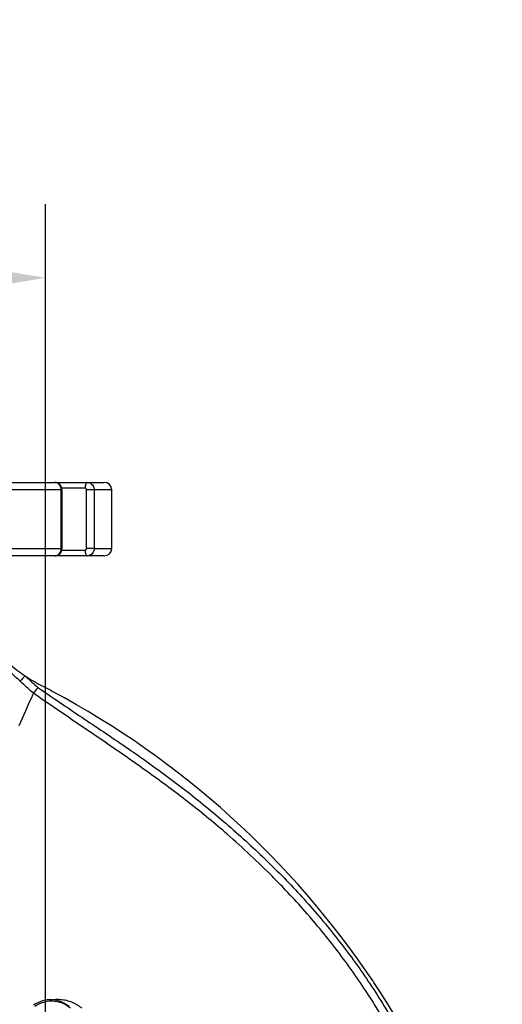
# Model space of a CAD drawing. Extents: x 0 to 10040, y 0 to 6534.
# Drawn here: x 1668 to 1832, y 1630 to 1965 of the extents above; entities that cross this region are included whole.
import ezdxf

# ---------------------------------------------------------------- set-up
doc = ezdxf.new("R2010")
doc.units = 0
doc.header["$LTSCALE"] = 5
doc.header["$MEASUREMENT"] = 0
doc.layers.get('0').update_dxf_attribs({"linetype": 'CONTINUOUS'})
doc.layers.add('8', color=1, linetype='CONTINUOUS')
doc.styles.add('ISO', font='GENISO.SHX')
doc.dimstyles.new('GEN-ISO', dxfattribs={"dimtxt": 50, "dimasz": 50, "dimexe": 40, "dimexo": 1, "dimgap": 30, "dimtad": 0, "dimtih": 1, "dimtoh": 1, "dimdec": 1, "dimdsep": 46, "dimtxsty": 'ISO', "dimcen": 2, "dimclrd": 256, "dimclre": 256, "dimclrt": 2, "dimadec": 0, "dimazin": 0, "dimtp": 0.1, "dimtm": 0.1, "dimtfac": 0.05, "dimtdec": 1, "dimtix": 1, "dimtmove": 2, "dimatfit": 3, "dimfxl": 1, "dimtolj": 1, "dimarcsym": 0})

# ---------------------------------------------------------------- blocks, each defined once
blk = doc.blocks.new('*D24')
at = {"layer": '8', "color": 3, "lineweight": 25}
for p, q in [((1436.68, 1476.99), (1436.68, 1902.61)), ((1676.68, 1476.99), (1676.68, 1902.61)), ((1471.68, 1877.61), (1641.68, 1877.61))]:
    blk.add_line(p, q, dxfattribs=at)
at = {"layer": '8', "color": 3}
for points in [[(1471.68, 1883.44), (1471.68, 1871.78), (1436.68, 1877.61)], [(1641.68, 1871.78), (1641.68, 1883.44), (1676.68, 1877.61)]]:
    blk.add_solid(points, dxfattribs=at)
at = {"layer": '8', "color": 2, "insert": (1556.68, 1932.61), "char_height": 50, "attachment_point": 5, "style": 'ISO'}
blk.add_mtext('\\A1;{\\Fgeniso.shx;%%c240}', dxfattribs=at)

msp = doc.modelspace()

# ---------------------------------------------------------------- linework, layer by layer
at = {"color": 7, "linetype": 'Continuous'}
for p, q in [((1623.26, 1807.99), (1679.83, 1807.99)), ((1679.83, 1807.99), (1690.84, 1807.99)), ((1690.16, 1805.99), (1682.23, 1805.99)), ((1690.84, 1807.99), (1696.68, 1807.99)), ((1682.05, 1805.49), (1624.42, 1805.49)), ((1682.29, 1805.49), (1682.05, 1805.49)), ((1682.05, 1785.49), (1682.05, 1805.49)), ((1693.23, 1805.49), (1690.63, 1805.49)), ((1690.63, 1785.49), (1690.63, 1805.49)), ((1699.18, 1805.49), (1693.23, 1805.49)), ((1693.23, 1805.49), (1693.23, 1785.49)), ((1679.83, 1782.99), (1623.26, 1782.99)), ((1624.42, 1785.49), (1682.05, 1785.49)), ((1690.84, 1782.99), (1679.83, 1782.99)), ((1682.29, 1785.49), (1682.05, 1785.49)), ((1682.2, 1784.99), (1690.16, 1784.99)), ((1693.23, 1785.49), (1690.63, 1785.49)), ((1696.68, 1782.99), (1690.84, 1782.99)), ((1693.23, 1785.49), (1699.18, 1785.49)), ((1678.45, 1737.33), (1679.07, 1736.89)), ((1788.06, 1638.25), (1788.33, 1637.89))]:
    msp.add_line(p, q, dxfattribs=at)
for points in [[(1690.84, 1807.99), (1690.71, 1807.95), (1690.58, 1807.84), (1690.46, 1807.66), (1690.36, 1807.41), (1690.27, 1807.1), (1690.21, 1806.76), (1690.17, 1806.38), (1690.16, 1805.99)], [(1690.16, 1784.99), (1690.17, 1784.6), (1690.21, 1784.23), (1690.27, 1783.88), (1690.36, 1783.58), (1690.46, 1783.33), (1690.58, 1783.15), (1690.71, 1783.03), (1690.84, 1782.99)], [(1669.72, 1742.2), (1669.41, 1741.86), (1669.11, 1741.53), (1668.83, 1741.22), (1668.59, 1740.95), (1668.38, 1740.72), (1668.21, 1740.54), (1668.1, 1740.42), (1668.05, 1740.36)], [(1672.55, 1736.25), (1672.28, 1735.65), (1671.86, 1734.7), (1671.29, 1733.43), (1670.58, 1731.82), (1669.73, 1729.9), (1668.73, 1727.68), (1667.61, 1725.15)]]:
    msp.add_lwpolyline(points, dxfattribs=at)
for centre, radius, start, end in [((1696.68, 1805.49), 2.5, 0, 90), ((1696.68, 1785.49), 2.5, 270, 0), ((1704.68, 1794.61), 63, 219.0644, 236.301), ((1704.68, 1794.61), 63, 236.301, 245.3981), ((1535.45, 1468.66), 304.26, 33.8747, 61.8336), ((1573.25, 1493.99), 258.78, 336.9662, 33.7832)]:
    msp.add_arc(centre, radius, start, end, dxfattribs=at)
for points, knots in [([(1682.25, 1805.49), (1682.26, 1805.64), (1682.28, 1806.09), (1681.98, 1806.79), (1681.43, 1807.46), (1680.67, 1807.88), (1680.03, 1808.05), (1679.68, 1807.97), (1679.63, 1807.96)], [0, 0, 0, 0, 0.107738, 0.33076, 0.535864, 0.739752, 0.962686, 1, 1, 1, 1]), ([(1682.05, 1805.49), (1682.02, 1805.77), (1681.97, 1806.33), (1681.59, 1807.08), (1681.03, 1807.65), (1680.41, 1807.95), (1680, 1807.98), (1679.83, 1807.99)], [0, 0, 0, 0, 0.214409, 0.428745, 0.643128, 0.857745, 1, 1, 1, 1]), ([(1690.63, 1805.49), (1690.63, 1805.53), (1690.62, 1805.62), (1690.56, 1805.76), (1690.46, 1805.89), (1690.32, 1805.98), (1690.21, 1805.99), (1690.16, 1805.99)], [0, 0, 0, 0, 0.1401044, 0.3547256, 0.5697274, 0.7848598, 1, 1, 1, 1]), ([(1690.84, 1807.99), (1691.11, 1807.97), (1691.65, 1807.91), (1692.36, 1807.48), (1692.9, 1806.84), (1693.19, 1806.14), (1693.22, 1805.68), (1693.23, 1805.49)], [0, 0, 0, 0, 0.214979, 0.430032, 0.645043, 0.859807, 1, 1, 1, 1]), ([(1679.83, 1782.99), (1680.08, 1783.02), (1680.58, 1783.08), (1681.24, 1783.51), (1681.74, 1784.14), (1682.01, 1784.85), (1682.04, 1785.31), (1682.05, 1785.49)], [0, 0, 0, 0, 0.214979, 0.430034, 0.645044, 0.859808, 1, 1, 1, 1]), ([(1679.87, 1783.03), (1679.97, 1783.02), (1680.35, 1782.99), (1681, 1783.25), (1681.68, 1783.77), (1682.12, 1784.5), (1682.32, 1785.12), (1682.27, 1785.45), (1682.27, 1785.49)], [0, 0, 0, 0, 0.077129, 0.301639, 0.521129, 0.740065, 0.963705, 1, 1, 1, 1]), ([(1690.16, 1784.99), (1690.19, 1785), (1690.28, 1785), (1690.41, 1785.06), (1690.53, 1785.17), (1690.61, 1785.32), (1690.62, 1785.44), (1690.63, 1785.49)], [0, 0, 0, 0, 0.142378, 0.3571, 0.571497, 0.785733, 1, 1, 1, 1]), ([(1693.23, 1785.49), (1693.2, 1785.21), (1693.15, 1784.65), (1692.74, 1783.9), (1692.13, 1783.34), (1691.46, 1783.04), (1691.02, 1783.01), (1690.84, 1782.99)], [0, 0, 0, 0, 0.214409, 0.428748, 0.643128, 0.857744, 1, 1, 1, 1]), ([(1668.05, 1740.36), (1667.09, 1741.23), (1663.67, 1744.35), (1659.02, 1748.59), (1655.32, 1751.95), (1654.08, 1753.07)], [0, 0, 0, 0, 0.205478, 0.735177, 1, 1, 1, 1]), ([(1669.72, 1742.2), (1670.5, 1741.49), (1671.96, 1740.16), (1673.42, 1738.83), (1674.11, 1738.21)], [0, 0, 0, 0, 0.52968, 1, 1, 1, 1]), ([(1672.55, 1736.25), (1671.32, 1737.38), (1669.82, 1738.74), (1668.32, 1740.11), (1668.05, 1740.36)], [0, 0, 0, 0, 0.820435, 1, 1, 1, 1]), ([(1674.11, 1738.21), (1674.1, 1738.2), (1674.03, 1738.11), (1673.79, 1737.81), (1673.39, 1737.3), (1672.96, 1736.77), (1672.65, 1736.38), (1672.59, 1736.3), (1672.55, 1736.26)], [0, 0, 0, 0, 0.007507, 0.09093, 0.318676, 0.545958, 0.77298, 1, 1, 1, 1]), ([(1820.34, 1433.9), (1820.34, 1433.9), (1820.34, 1439.04), (1824.14, 1448.92), (1825.72, 1464.29), (1827.29, 1479.67), (1827.66, 1495.12), (1827.01, 1511.37), (1825.16, 1528.39), (1822.12, 1546.12), (1817.91, 1563.63), (1812.57, 1580.8), (1806.15, 1597.41), (1798.58, 1613.38), (1789.9, 1628.65), (1780.15, 1643.28), (1769.41, 1657.17), (1760.43, 1667.19), (1752.66, 1675.13), (1746.34, 1681.25), (1737.11, 1689.63), (1725.99, 1698.77), (1712.91, 1708.51), (1699.53, 1717.86), (1686.01, 1727.01), (1677.04, 1733.17), (1672.55, 1736.26)], [0, 0, 0, 0, 0.0000002, 0.0425055, 0.0851336, 0.1277795, 0.1703622, 0.2128294, 0.2622694, 0.3118739, 0.3615223, 0.4111041, 0.4605251, 0.5087518, 0.5571654, 0.6056497, 0.654077, 0.7023153, 0.7168564, 0.7459588, 0.7750617, 0.8199909, 0.8649448, 0.9099585, 0.9549984, 1, 1, 1, 1]), ([(1674.11, 1738.21), (1679.06, 1734.83), (1688.97, 1728.07), (1703.95, 1718.12), (1718.66, 1707.7), (1732.87, 1696.52), (1746.53, 1684.61), (1759.41, 1672.06), (1771.32, 1658.76), (1782.18, 1644.73), (1792.03, 1629.95), (1800.79, 1614.52), (1808.43, 1598.4), (1814.92, 1581.63), (1820.31, 1564.3), (1824.55, 1546.63), (1827.63, 1528.74), (1829.49, 1511.56), (1830.16, 1495.15), (1829.74, 1479.55), (1828.34, 1463.99), (1826.09, 1448.54), (1823.87, 1438.38), (1822.76, 1433.31)], [0, 0, 0, 0, 0.049213, 0.098427, 0.14762, 0.197177, 0.246762, 0.296301, 0.344654, 0.393197, 0.441798, 0.490327, 0.538669, 0.588157, 0.637806, 0.687521, 0.737192, 0.786699, 0.829261, 0.871938, 0.914679, 0.957401, 1, 1, 1, 1]), ([(1684.71, 1629.64), (1683.91, 1630.2), (1682.17, 1631.41), (1678.95, 1632.11), (1675.52, 1631.81), (1673.55, 1630.7), (1672.57, 1630.15)], [0, 0, 0, 0, 0.22585, 0.484005, 0.741968, 1, 1, 1, 1]), ([(1673.03, 1629.76), (1673.88, 1630.26), (1675.72, 1631.32), (1678.99, 1631.74), (1682.39, 1631.15), (1684.26, 1629.87), (1685.2, 1629.23)], [0, 0, 0, 0, 0.2259931, 0.4839378, 0.741992, 1, 1, 1, 1]), ([(1678.84, 1631.93), (1679.13, 1631.98), (1680.09, 1632.18), (1681.77, 1632.15), (1683.82, 1631.84), (1686.39, 1631.03), (1688.02, 1629.88), (1689.08, 1629.13)], [0, 0, 0, 0, 0.080598, 0.268357, 0.457378, 0.646424, 1, 1, 1, 1])]:
    msp.add_open_spline(points, degree=3, knots=knots, dxfattribs=at)
for points in [[(1682.29, 1785.49), (1682.29, 1805.49)], [(1699.18, 1785.49), (1699.18, 1805.49)], [(1672.55, 1736.26), (1672.55, 1736.25)]]:
    msp.add_open_spline(points, degree=1, dxfattribs=at)

# ---------------------------------------------------------------- dimensions: what is measured, and where the dimension line sits
at = {"layer": '8'}
dim = msp.add_linear_dim(base=(1676.68, 1877.61), p1=(1436.68, 1475.99), p2=(1676.68, 1475.99), text='{\\Fgeniso.shx;%%c<>}', dimstyle='GEN-ISO', override={"dimasz": 35, "dimexe": 25, "dimtad": 1, "dimtih": 0, "dimtoh": 0, "dimclrd": 3, "dimclre": 3, "dimadec": 2, "dimazin": 2, "dimlwd": 25, "dimlwe": 25}, dxfattribs=at)
dim.commit()
dim.dimension.update_dxf_attribs({"geometry": '*D24', "text_midpoint": (1556.68, 1932.61)})

doc.saveas('drawing.dxf')
